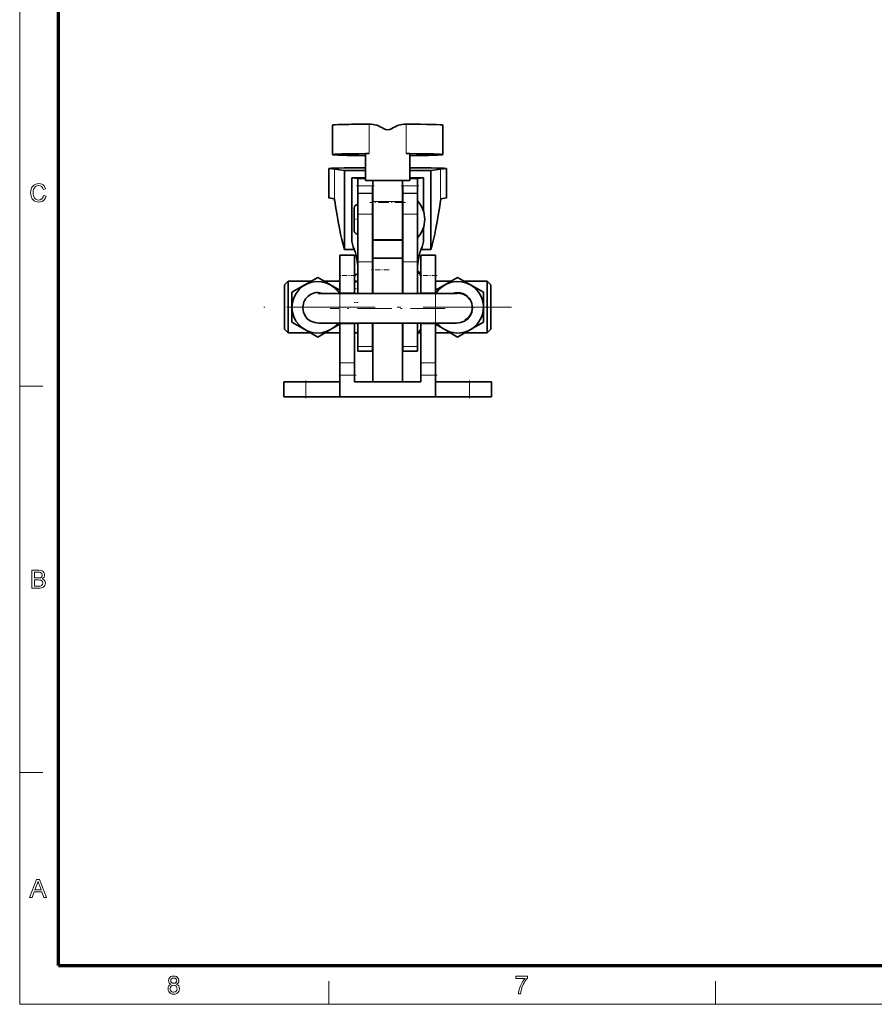
# Model space of a CAD drawing. Extents: x 8 to 406, y 8 to 280.
# Drawn here: x 8 to 124, y 8 to 141 of the extents above; entities that cross this region are included whole.
import ezdxf

# ---------------------------------------------------------------- set-up
doc = ezdxf.new("R2010")
doc.units = 0
doc.linetypes.add('DASHDOT', pattern=[18.5, 12, -3, 0.5, -3])

msp = doc.modelspace()

# ---------------------------------------------------------------- linework, layer by layer
at = {"color": 11, "lineweight": 13}
for q in [(7.5, 280.5), (406.5, 7.5)]:
    msp.add_line((7.5, 7.5), q, dxfattribs=at)
at = {"color": 150, "lineweight": 70}
for q in [(12.75, 275.25), (401.25, 12.75)]:
    msp.add_line((12.75, 12.75), q, dxfattribs=at)
at = {"color": 1, "lineweight": 35, "ltscale": 0.099965}
for p, q in [((49.97, 122.94), (49.97, 126.94)), ((64.97, 122.94), (64.97, 126.94))]:
    msp.add_line(p, q, dxfattribs=at)
at = {"color": 1, "lineweight": 13, "ltscale": 0.099965}
for p, q in [((54.97, 123.07), (54.97, 127.07)), ((59.97, 123.07), (59.97, 127.07))]:
    msp.add_line(p, q, dxfattribs=at)
at = {"color": 1, "lineweight": 35, "ltscale": 0.090961}
for p, q in [((54.47, 123.07), (54.47, 119.44)), ((60.47, 123.07), (60.47, 119.44))]:
    msp.add_line(p, q, dxfattribs=at)
at = {"color": 1, "lineweight": 35, "ltscale": 0.0125}
for p, q in [((54.97, 123.07), (54.47, 123.07)), ((60.47, 123.07), (59.97, 123.07))]:
    msp.add_line(p, q, dxfattribs=at)
at = {"color": 1, "lineweight": 35, "ltscale": 0.099993}
for p, q in [((49.47, 117.06), (49.47, 121.06)), ((65.47, 117.06), (65.47, 121.06))]:
    msp.add_line(p, q, dxfattribs=at)
at = {"color": 1, "lineweight": 35, "ltscale": 0.019598}
for p, q in [((49.49, 121.06), (50.27, 120.95)), ((64.66, 120.95), (65.44, 121.06))]:
    msp.add_line(p, q, dxfattribs=at)
at = {"color": 1, "lineweight": 13, "ltscale": 0.099993}
for p, q in [((49.49, 117.06), (49.49, 121.06)), ((65.44, 117.06), (65.44, 121.06))]:
    msp.add_line(p, q, dxfattribs=at)
at = {"color": 1, "lineweight": 35, "ltscale": 0.033221}
for p, q in [((50.27, 120.95), (51.59, 120.8)), ((63.34, 120.8), (64.66, 120.95))]:
    msp.add_line(p, q, dxfattribs=at)
at = {"color": 1, "lineweight": 13, "ltscale": 0.107035}
for p, q in [((50.27, 120.95), (50.27, 116.67)), ((64.66, 116.67), (64.66, 120.95))]:
    msp.add_line(p, q, dxfattribs=at)
at = {"color": 1, "lineweight": 13, "ltscale": 0.106702}
for p, q in [((50.27, 116.68), (50.27, 120.95)), ((64.66, 120.95), (64.66, 116.68))]:
    msp.add_line(p, q, dxfattribs=at)
at = {"color": 1, "lineweight": 35, "ltscale": 0.071857}
msp.add_line((51.59, 120.8), (54.47, 120.8), dxfattribs=at)
at = {"color": 1, "lineweight": 35, "ltscale": 0.26839}
for p, q in [((51.59, 110.06), (51.59, 120.8)), ((63.34, 110.06), (63.34, 120.8))]:
    msp.add_line(p, q, dxfattribs=at)
at = {"color": 1, "lineweight": 35, "ltscale": 0.071856}
msp.add_line((60.47, 120.8), (63.34, 120.8), dxfattribs=at)
at = {"color": 7, "lineweight": 35, "ltscale": 0.020605}
for p, q in [((53.42, 119.71), (52.6, 119.8)), ((61.52, 119.71), (62.34, 119.8))]:
    msp.add_line(p, q, dxfattribs=at)
at = {"color": 7, "lineweight": 35, "ltscale": 0.216894}
msp.add_line((52.6, 119.8), (52.6, 111.12), dxfattribs=at)
at = {"color": 7, "lineweight": 35, "ltscale": 0.046727}
msp.add_line((54.47, 119.8), (52.6, 119.8), dxfattribs=at)
at = {"color": 7, "lineweight": 35, "ltscale": 0.024998}
for p, q in [((53.42, 118.71), (53.42, 119.71)), ((61.52, 118.71), (61.52, 119.71))]:
    msp.add_line(p, q, dxfattribs=at)
at = {"color": 7, "lineweight": 35, "ltscale": 0.02625}
for p, q in [((53.42, 119.71), (54.47, 119.71)), ((60.47, 119.71), (61.52, 119.71))]:
    msp.add_line(p, q, dxfattribs=at)
at = {"color": 1, "lineweight": 35, "ltscale": 0.15}
msp.add_line((60.47, 119.44), (54.47, 119.44), dxfattribs=at)
at = {"color": 7, "lineweight": 35, "ltscale": 0.072145}
for p, q in [((55.47, 119.44), (55.47, 116.55)), ((59.47, 119.44), (59.47, 116.55))]:
    msp.add_line(p, q, dxfattribs=at)
at = {"color": 7, "lineweight": 35, "ltscale": 0.046726}
msp.add_line((62.34, 119.8), (60.47, 119.8), dxfattribs=at)
at = {"color": 7, "lineweight": 35, "ltscale": 0.112842}
msp.add_line((62.34, 119.8), (62.34, 115.28), dxfattribs=at)
at = {"color": 7, "linetype": 'DASHDOT', "lineweight": 13, "ltscale": 0.060015}
for p, q in [((55.62, 118.69), (53.22, 118.69)), ((61.72, 118.69), (59.32, 118.69)), ((57.67, 107.29), (55.27, 107.29)), ((53.17, 106.52), (50.77, 106.52)), ((64.17, 106.52), (61.77, 106.52)), ((53.17, 92.96), (50.77, 92.96)), ((64.17, 92.96), (61.77, 92.96))]:
    msp.add_line(p, q, dxfattribs=at)
at = {"color": 7, "lineweight": 13, "ltscale": 0.05}
for p, q in [((53.42, 118.71), (55.42, 118.71)), ((59.52, 118.71), (61.52, 118.71)), ((55.42, 117.69), (53.42, 117.69)), ((55.42, 117.65), (53.42, 117.65)), ((57.47, 116.55), (55.47, 116.55)), ((59.47, 116.55), (57.47, 116.55)), ((61.52, 117.69), (59.52, 117.69)), ((59.52, 117.65), (61.52, 117.65)), ((55.42, 114.87), (53.42, 114.87)), ((59.52, 114.87), (61.52, 114.87)), ((57.47, 111.42), (55.47, 111.42)), ((57.47, 111.29), (55.47, 111.29)), ((59.47, 111.42), (57.47, 111.42)), ((59.47, 111.29), (57.47, 111.29)), ((55.42, 108.37), (53.42, 108.37)), ((59.52, 108.37), (61.52, 108.37)), ((52.97, 104.18), (50.97, 104.18)), ((63.97, 104.18), (61.97, 104.18)), ((52.97, 99.95), (50.97, 99.95)), ((63.97, 99.95), (61.97, 99.95)), ((55.42, 96.86), (53.42, 96.86)), ((59.52, 96.86), (61.52, 96.86)), ((55.42, 96.23), (53.42, 96.23)), ((59.52, 96.23), (61.52, 96.23)), ((52.97, 94.64), (50.97, 94.64)), ((63.97, 94.64), (61.97, 94.64)), ((52.97, 92.96), (50.97, 92.96)), ((63.97, 92.96), (61.97, 92.96)), ((46.37, 92.05), (46.37, 90.05)), ((68.57, 90.05), (68.57, 92.05))]:
    msp.add_line(p, q, dxfattribs=at)
at = {"color": 7, "lineweight": 35, "ltscale": 0.025286}
for p, q in [((53.42, 117.69), (53.42, 118.71)), ((55.42, 118.71), (55.42, 117.69)), ((59.52, 117.69), (59.52, 118.71)), ((61.52, 118.71), (61.52, 117.69))]:
    msp.add_line(p, q, dxfattribs=at)
at = {"color": 1, "lineweight": 35, "ltscale": 0.018779}
for p, q in [((49.49, 117.06), (50.24, 116.95)), ((64.7, 116.95), (65.44, 117.06))]:
    msp.add_line(p, q, dxfattribs=at)
at = {"color": 1, "lineweight": 35, "ltscale": 0.00687}
for p, q in [((50.27, 116.68), (50.24, 116.95)), ((64.7, 116.95), (64.66, 116.68))]:
    msp.add_line(p, q, dxfattribs=at)
at = {"color": 1, "lineweight": 35, "ltscale": 0.000341799}
for p, q in [((50.27, 116.67), (50.27, 116.68)), ((64.66, 116.68), (64.66, 116.67))]:
    msp.add_line(p, q, dxfattribs=at)
at = {"color": 7, "lineweight": 35, "ltscale": 0.001036}
for p, q in [((53.42, 117.69), (53.42, 117.65)), ((55.42, 117.69), (55.42, 117.65)), ((59.52, 117.69), (59.52, 117.65)), ((61.52, 117.69), (61.52, 117.65))]:
    msp.add_line(p, q, dxfattribs=at)
at = {"color": 7, "lineweight": 35, "ltscale": 0.06958}
for p, q in [((53.42, 114.87), (53.42, 117.65)), ((55.42, 114.87), (55.42, 117.65)), ((59.52, 114.87), (59.52, 117.65)), ((61.52, 114.87), (61.52, 117.65))]:
    msp.add_line(p, q, dxfattribs=at)
at = {"color": 7, "linetype": 'DASHDOT', "lineweight": 13, "ltscale": 0.120015}
msp.add_line((59.87, 116.42), (55.07, 116.42), dxfattribs=at)
at = {"color": 7, "lineweight": 35, "ltscale": 0.00125}
for p, q in [((55.42, 117.71), (55.47, 117.71)), ((59.47, 117.71), (59.52, 117.71)), ((55.42, 115.65), (55.47, 115.65)), ((59.47, 115.65), (59.52, 115.65)), ((55.42, 112.65), (55.47, 112.65)), ((59.47, 112.65), (59.52, 112.65)), ((55.42, 106.21), (55.47, 106.21)), ((55.47, 105.73), (55.42, 105.73)), ((59.47, 106.21), (59.52, 106.21)), ((59.52, 105.73), (59.47, 105.73)), ((55.47, 104.75), (55.42, 104.75)), ((59.52, 104.75), (59.47, 104.75)), ((55.47, 98.73), (55.42, 98.73)), ((59.52, 98.73), (59.47, 98.73))]:
    msp.add_line(p, q, dxfattribs=at)
at = {"color": 7, "lineweight": 35, "ltscale": 0.128269}
for p, q in [((55.47, 111.42), (55.47, 116.55)), ((59.47, 111.42), (59.47, 116.55))]:
    msp.add_line(p, q, dxfattribs=at)
at = {"color": 7, "lineweight": 35, "ltscale": 0.043446}
msp.add_line((52.92, 115.65), (52.92, 113.92), dxfattribs=at)
at = {"color": 7, "linetype": 'DASHDOT', "lineweight": 13, "ltscale": 0.015015}
msp.add_line((53.47, 114.15), (52.87, 114.15), dxfattribs=at)
at = {"color": 7, "lineweight": 35, "ltscale": 0.031554}
msp.add_line((52.92, 113.92), (52.92, 112.65), dxfattribs=at)
at = {"color": 7, "lineweight": 35, "ltscale": 0.162434}
for p, q in [((53.42, 114.87), (53.42, 108.37)), ((55.42, 114.87), (55.42, 108.37)), ((59.52, 114.87), (59.52, 108.37)), ((61.52, 114.87), (61.52, 108.37))]:
    msp.add_line(p, q, dxfattribs=at)
at = {"color": 7, "linetype": 'DASHDOT', "lineweight": 13, "ltscale": 0.0015}
for p, q in [((55.41, 114.15), (55.47, 114.15)), ((59.46, 114.15), (59.52, 114.15))]:
    msp.add_line(p, q, dxfattribs=at)
at = {"color": 7, "lineweight": 35, "ltscale": 0.047501}
msp.add_line((62.34, 113.02), (62.34, 111.12), dxfattribs=at)
at = {"color": 7, "lineweight": 35, "ltscale": 0.003313}
for p, q in [((55.47, 111.42), (55.47, 111.29)), ((59.47, 111.42), (59.47, 111.29))]:
    msp.add_line(p, q, dxfattribs=at)
at = {"color": 7, "lineweight": 35, "ltscale": 0.102615}
msp.add_line((55.47, 111.29), (55.47, 107.18), dxfattribs=at)
at = {"color": 7, "lineweight": 35, "ltscale": 0.060921}
msp.add_line((59.47, 111.29), (59.47, 108.85), dxfattribs=at)
at = {"color": 1, "lineweight": 35, "ltscale": 0.033287}
for p, q in [((52.92, 110.06), (51.59, 110.06)), ((63.34, 110.06), (62.01, 110.06))]:
    msp.add_line(p, q, dxfattribs=at)
at = {"color": 1, "lineweight": 35, "ltscale": 0.00125}
for p, q in [((55.47, 110.06), (55.42, 110.06)), ((59.52, 110.06), (59.47, 110.06))]:
    msp.add_line(p, q, dxfattribs=at)
at = {"color": 7, "lineweight": 35, "ltscale": 0.06875}
for p, q in [((50.97, 106.52), (50.97, 109.27)), ((52.97, 109.27), (52.97, 106.52)), ((61.97, 106.52), (61.97, 109.27)), ((63.97, 106.52), (63.97, 109.27))]:
    msp.add_line(p, q, dxfattribs=at)
at = {"color": 7, "lineweight": 35, "ltscale": 0.05}
for p, q in [((52.97, 109.27), (50.97, 109.27)), ((57.47, 108.85), (55.47, 108.85)), ((59.47, 108.85), (57.47, 108.85)), ((63.97, 109.27), (61.97, 109.27)), ((55.42, 96.23), (53.42, 96.23)), ((59.52, 96.23), (61.52, 96.23)), ((43.37, 90.05), (43.37, 92.05)), ((71.57, 92.05), (71.57, 90.05))]:
    msp.add_line(p, q, dxfattribs=at)
at = {"color": 7, "lineweight": 35, "ltscale": 0.107954}
for p, q in [((53.42, 104.05), (53.42, 108.37)), ((55.42, 104.05), (55.42, 108.37)), ((59.52, 104.05), (59.52, 108.37)), ((61.52, 104.05), (61.52, 108.37))]:
    msp.add_line(p, q, dxfattribs=at)
at = {"color": 7, "lineweight": 35, "ltscale": 0.119892}
for p, q in [((55.47, 108.85), (55.47, 104.05)), ((59.47, 104.05), (59.47, 108.85))]:
    msp.add_line(p, q, dxfattribs=at)
at = {"color": 7, "lineweight": 35, "ltscale": 0.024438}
msp.add_line((55.47, 107.18), (55.47, 106.21), dxfattribs=at)
at = {"color": 7, "lineweight": 35, "ltscale": 0.017678}
for p, q in [((43.47, 105.23), (43.97, 105.73)), ((71.47, 105.23), (70.97, 105.73)), ((43.47, 99.23), (43.97, 98.73)), ((71.47, 99.23), (70.97, 98.73))]:
    msp.add_line(p, q, dxfattribs=at)
at = {"color": 7, "lineweight": 35, "ltscale": 0.174999}
for p, q in [((43.97, 105.73), (43.97, 98.73)), ((70.97, 105.73), (70.97, 98.73))]:
    msp.add_line(p, q, dxfattribs=at)
at = {"color": 7, "lineweight": 35, "ltscale": 0.076867}
msp.add_line((47.04, 105.73), (43.97, 105.73), dxfattribs=at)
at = {"color": 7, "lineweight": 35, "ltscale": 0.050503}
for p, q in [((47.97, 106.26), (46.22, 105.25)), ((49.72, 105.25), (47.97, 106.26)), ((66.97, 106.26), (65.22, 105.25)), ((68.72, 105.25), (66.97, 106.26)), ((44.47, 104.23), (46.22, 105.23)), ((68.72, 105.23), (70.47, 104.23)), ((47.97, 98.16), (46.22, 99.17)), ((47.97, 98.16), (49.72, 99.17)), ((66.97, 98.16), (65.22, 99.17)), ((66.97, 98.16), (68.72, 99.17))]:
    msp.add_line(p, q, dxfattribs=at)
at = {"color": 7, "lineweight": 35, "ltscale": 0.050533}
for p, q in [((46.22, 105.23), (47.97, 106.25)), ((47.97, 106.25), (49.72, 105.23)), ((65.22, 105.23), (66.97, 106.25)), ((66.97, 106.25), (68.72, 105.23)), ((46.22, 105.25), (44.47, 104.24)), ((70.47, 104.24), (68.72, 105.25)), ((46.22, 99.17), (44.47, 100.18)), ((68.72, 99.17), (70.47, 100.18))]:
    msp.add_line(p, q, dxfattribs=at)
at = {"color": 7, "lineweight": 35, "ltscale": 0.052132}
msp.add_line((50.97, 105.73), (48.88, 105.73), dxfattribs=at)
at = {"color": 7, "lineweight": 35, "ltscale": 0.058536}
for p, q in [((50.97, 104.18), (50.97, 106.52)), ((52.97, 106.52), (52.97, 104.18)), ((61.97, 104.18), (61.97, 106.52)), ((63.97, 104.18), (63.97, 106.52))]:
    msp.add_line(p, q, dxfattribs=at)
at = {"color": 7, "lineweight": 35, "ltscale": 0.007626}
msp.add_line((53.27, 105.73), (52.97, 105.73), dxfattribs=at)
at = {"color": 7, "lineweight": 35, "ltscale": 0.051866}
msp.add_line((66.04, 105.73), (63.97, 105.73), dxfattribs=at)
at = {"color": 7, "lineweight": 35, "ltscale": 0.077131}
msp.add_line((70.97, 105.73), (67.88, 105.73), dxfattribs=at)
at = {"color": 7, "lineweight": 35, "ltscale": 0.149999}
for p, q in [((43.47, 105.23), (43.47, 99.23)), ((71.47, 105.23), (71.47, 99.23))]:
    msp.add_line(p, q, dxfattribs=at)
at = {"color": 7, "lineweight": 35, "ltscale": 0.036093}
for p, q in [((50.97, 104.52), (49.72, 105.25)), ((65.22, 105.25), (63.97, 104.52)), ((49.72, 99.17), (50.97, 99.89)), ((65.22, 99.17), (63.97, 99.89))]:
    msp.add_line(p, q, dxfattribs=at)
at = {"color": 7, "lineweight": 35, "ltscale": 0.036091}
msp.add_line((49.72, 105.23), (50.97, 104.51), dxfattribs=at)
at = {"color": 7, "linetype": 'DASHDOT', "lineweight": 13, "ltscale": 0.013527}
msp.add_line((53.46, 104.71), (52.92, 104.71), dxfattribs=at)
at = {"color": 7, "lineweight": 35, "ltscale": 0.03609}
msp.add_line((63.97, 104.51), (65.22, 105.23), dxfattribs=at)
at = {"color": 7, "lineweight": 35, "ltscale": 0.050547}
for p, q in [((44.47, 102.2), (44.47, 104.23)), ((70.47, 104.23), (70.47, 102.2))]:
    msp.add_line(p, q, dxfattribs=at)
at = {"color": 7, "lineweight": 35, "ltscale": 0.003109}
for p, q in [((50.97, 104.18), (50.97, 104.05)), ((52.97, 104.05), (52.97, 104.18)), ((61.97, 104.18), (61.97, 104.05)), ((63.97, 104.18), (63.97, 104.05))]:
    msp.add_line(p, q, dxfattribs=at)
at = {"color": 7, "lineweight": 13, "ltscale": 0.050189}
for p, q in [((50.97, 102.05), (50.97, 104.05)), ((63.97, 102.05), (63.97, 104.05))]:
    msp.add_line(p, q, dxfattribs=at)
at = {"color": 7, "lineweight": 35, "ltscale": 0.325}
for p, q in [((63.97, 104.05), (50.97, 104.05)), ((63.97, 100.05), (50.97, 100.05)), ((63.97, 90.05), (50.97, 90.05))]:
    msp.add_line(p, q, dxfattribs=at)
at = {"color": 7, "linetype": 'DASHDOT', "lineweight": 13}
msp.add_line((74.27, 102.23), (40.67, 102.23), dxfattribs=at)
at = {"color": 7, "lineweight": 35, "ltscale": 0.050488}
for p, q in [((44.47, 100.18), (44.47, 102.2)), ((70.47, 102.2), (70.47, 100.18))]:
    msp.add_line(p, q, dxfattribs=at)
at = {"color": 7, "lineweight": 35, "ltscale": 0.001809}
msp.add_line((45.97, 102.16), (45.97, 102.24), dxfattribs=at)
at = {"color": 7, "lineweight": 35, "ltscale": 0.002462}
for p, q in [((45.97, 102.07), (45.97, 102.16)), ((68.97, 102.07), (68.97, 102.16))]:
    msp.add_line(p, q, dxfattribs=at)
at = {"color": 7, "linetype": 'DASHDOT', "lineweight": 13, "ltscale": 0.390015}
msp.add_line((65.27, 102.05), (49.67, 102.05), dxfattribs=at)
at = {"color": 7, "lineweight": 13, "ltscale": 0.049811}
for p, q in [((50.97, 100.05), (50.97, 102.05)), ((63.97, 100.05), (63.97, 102.05))]:
    msp.add_line(p, q, dxfattribs=at)
at = {"color": 7, "linetype": 'DASHDOT', "lineweight": 13, "ltscale": 0.013514}
msp.add_line((53.46, 102.85), (52.92, 102.85), dxfattribs=at)
at = {"color": 7, "lineweight": 35, "ltscale": 0.001276}
msp.add_line((68.97, 102.16), (68.97, 102.22), dxfattribs=at)
at = {"color": 7, "lineweight": 35, "ltscale": 0.002642}
for p, q in [((50.97, 100.05), (50.97, 99.95)), ((52.97, 99.95), (52.97, 100.05)), ((61.97, 100.05), (61.97, 99.95)), ((63.97, 100.05), (63.97, 99.95))]:
    msp.add_line(p, q, dxfattribs=at)
at = {"color": 7, "lineweight": 35, "ltscale": 0.132691}
for p, q in [((50.97, 99.95), (50.97, 94.64)), ((52.97, 94.64), (52.97, 99.95)), ((61.97, 99.95), (61.97, 94.64)), ((63.97, 99.95), (63.97, 94.64))]:
    msp.add_line(p, q, dxfattribs=at)
at = {"color": 7, "lineweight": 35, "ltscale": 0.079988}
for p, q in [((53.42, 96.86), (53.42, 100.05)), ((55.42, 96.86), (55.42, 100.05)), ((59.52, 96.86), (59.52, 100.05)), ((61.52, 96.86), (61.52, 100.05))]:
    msp.add_line(p, q, dxfattribs=at)
at = {"color": 7, "lineweight": 35, "ltscale": 0.200108}
for p, q in [((55.47, 100.05), (55.47, 92.05)), ((59.47, 92.05), (59.47, 100.05))]:
    msp.add_line(p, q, dxfattribs=at)
at = {"color": 7, "lineweight": 35, "ltscale": 0.075468}
for p, q in [((46.99, 98.73), (43.97, 98.73)), ((70.97, 98.73), (67.95, 98.73))]:
    msp.add_line(p, q, dxfattribs=at)
at = {"color": 7, "lineweight": 35, "ltscale": 0.050469}
msp.add_line((50.97, 98.73), (48.95, 98.73), dxfattribs=at)
at = {"color": 7, "lineweight": 35, "ltscale": 0.01125}
msp.add_line((53.42, 98.73), (52.97, 98.73), dxfattribs=at)
at = {"color": 7, "lineweight": 35, "ltscale": 0.048973}
msp.add_line((55.47, 98.73), (55.47, 96.77), dxfattribs=at)
at = {"color": 7, "lineweight": 35, "ltscale": 0.008723}
msp.add_line((61.97, 98.73), (61.62, 98.73), dxfattribs=at)
at = {"color": 7, "lineweight": 35, "ltscale": 0.050468}
msp.add_line((65.99, 98.73), (63.97, 98.73), dxfattribs=at)
at = {"color": 7, "lineweight": 35, "ltscale": 0.015536}
for p, q in [((53.42, 96.86), (53.42, 96.23)), ((55.42, 96.86), (55.42, 96.23)), ((59.52, 96.86), (59.52, 96.23)), ((61.52, 96.86), (61.52, 96.23))]:
    msp.add_line(p, q, dxfattribs=at)
at = {"color": 7, "lineweight": 35, "ltscale": 0.023978}
msp.add_line((55.47, 96.77), (55.47, 95.81), dxfattribs=at)
at = {"color": 7, "lineweight": 35, "ltscale": 0.000120163}
for p, q in [((53.42, 96.23), (53.42, 96.23)), ((55.42, 96.23), (55.42, 96.23)), ((59.52, 96.23), (59.52, 96.23)), ((61.52, 96.23), (61.52, 96.23))]:
    msp.add_line(p, q, dxfattribs=at)
at = {"color": 7, "lineweight": 35, "ltscale": 0.036506}
msp.add_line((55.47, 94.39), (55.47, 95.85), dxfattribs=at)
at = {"color": 7, "lineweight": 35, "ltscale": 0.042026}
for p, q in [((50.97, 92.96), (50.97, 94.64)), ((52.97, 94.64), (52.97, 92.96)), ((61.97, 92.96), (61.97, 94.64)), ((63.97, 92.96), (63.97, 94.64))]:
    msp.add_line(p, q, dxfattribs=at)
at = {"color": 7, "lineweight": 35, "ltscale": 0.037791}
msp.add_line((55.47, 92.88), (55.47, 94.39), dxfattribs=at)
at = {"color": 7, "lineweight": 35, "ltscale": 0.07275}
for p, q in [((50.97, 92.96), (50.97, 90.05)), ((63.97, 92.96), (63.97, 90.05))]:
    msp.add_line(p, q, dxfattribs=at)
at = {"color": 7, "lineweight": 35, "ltscale": 0.02275}
for p, q in [((52.97, 92.05), (52.97, 92.96)), ((61.97, 92.96), (61.97, 92.05))]:
    msp.add_line(p, q, dxfattribs=at)
at = {"color": 7, "lineweight": 35, "ltscale": 0.020703}
msp.add_line((55.47, 92.88), (55.47, 92.05), dxfattribs=at)
at = {"color": 7, "lineweight": 13, "ltscale": 0.07875}
for p, q in [((7.5, 91.5), (10.65, 91.5)), ((7.5, 39), (10.65, 39)), ((49.5, 7.5), (49.5, 10.65)), ((102, 7.5), (102, 10.65))]:
    msp.add_line(p, q, dxfattribs=at)
at = {"color": 7, "lineweight": 35, "ltscale": 0.075}
for p, q in [((46.37, 92.05), (43.37, 92.05)), ((71.57, 92.05), (68.57, 92.05)), ((43.37, 90.05), (46.37, 90.05)), ((68.57, 90.05), (71.57, 90.05))]:
    msp.add_line(p, q, dxfattribs=at)
at = {"color": 7, "linetype": 'DASHDOT', "lineweight": 13, "ltscale": 0.06}
for p, q in [((46.37, 89.85), (46.37, 92.25)), ((68.57, 89.85), (68.57, 92.25))]:
    msp.add_line(p, q, dxfattribs=at)
at = {"color": 7, "lineweight": 35, "ltscale": 0.115001}
msp.add_line((50.97, 92.05), (46.37, 92.05), dxfattribs=at)
at = {"color": 7, "lineweight": 35, "ltscale": 0.225}
msp.add_line((61.97, 92.05), (52.97, 92.05), dxfattribs=at)
at = {"color": 7, "lineweight": 35, "ltscale": 0.114999}
for p, q in [((68.57, 92.05), (63.97, 92.05)), ((63.97, 90.05), (68.57, 90.05))]:
    msp.add_line(p, q, dxfattribs=at)
at = {"color": 7, "lineweight": 35, "ltscale": 0.115}
msp.add_line((46.37, 90.05), (50.97, 90.05), dxfattribs=at)
at = {"color": 7, "lineweight": 13}
for points in [[(10.74, 117.39), (11.08, 117.31), (11, 117.06), (10.88, 116.86), (10.72, 116.71), (10.54, 116.59), (10.33, 116.52), (10.1, 116.5), (9.86, 116.52), (9.65, 116.57), (9.47, 116.66), (9.33, 116.78), (9.21, 116.93), (9.11, 117.12), (9.04, 117.33), (9, 117.54), (8.98, 117.77), (9, 118.01), (9.05, 118.23), (9.12, 118.43), (9.23, 118.6), (9.36, 118.74), (9.52, 118.85), (9.7, 118.94), (9.89, 118.98), (10.09, 119), (10.31, 118.98), (10.51, 118.92), (10.68, 118.82), (10.82, 118.68), (10.93, 118.5), (11.01, 118.3), (10.67, 118.22), (10.58, 118.45), (10.45, 118.61), (10.28, 118.7), (10.07, 118.73), (9.83, 118.7), (9.64, 118.6), (9.49, 118.44), (9.39, 118.24), (9.34, 118.01), (9.32, 117.77), (9.33, 117.57), (9.36, 117.39), (9.41, 117.23), (9.52, 117.03), (9.67, 116.88), (9.86, 116.8), (10.07, 116.77), (10.3, 116.81), (10.5, 116.93), (10.61, 117.05), (10.69, 117.2)], [(9.16, 64.03), (9.16, 66.47), (10.08, 66.47), (10.33, 66.45), (10.53, 66.39), (10.68, 66.3), (10.79, 66.16), (10.86, 66), (10.89, 65.84), (10.86, 65.69), (10.8, 65.54), (10.68, 65.42), (10.53, 65.32), (10.72, 65.23), (10.87, 65.1), (10.96, 64.93), (10.99, 64.73), (10.97, 64.57), (10.92, 64.42), (10.84, 64.29), (10.74, 64.19), (10.62, 64.12), (10.47, 64.07), (10.3, 64.04), (10.08, 64.03)], [(9.5, 65.42), (10.01, 65.42), (10.19, 65.43), (10.31, 65.45), (10.49, 65.58), (10.55, 65.8), (10.49, 66.03), (10.33, 66.16), (10.19, 66.19), (9.97, 66.2), (9.5, 66.2)], [(9.5, 64.3), (10.09, 64.3), (10.3, 64.32), (10.48, 64.38), (10.6, 64.52), (10.65, 64.73), (10.58, 64.96), (10.39, 65.11), (10.25, 65.14), (10.05, 65.15), (9.5, 65.15)], [(8.84, 22.03), (9.8, 24.47), (10.18, 24.47), (11.14, 22.03), (10.79, 22.03), (10.51, 22.78), (9.47, 22.78), (9.2, 22.03)], [(9.57, 23.05), (10.41, 23.05), (10.17, 23.7), (10.1, 23.89), (10.04, 24.06), (9.99, 24.2), (9.91, 23.97), (9.83, 23.75)], [(28.07, 10.23), (27.91, 10.32), (27.8, 10.43), (27.73, 10.56), (27.71, 10.72), (27.76, 10.96), (27.9, 11.16), (28.04, 11.26), (28.21, 11.32), (28.41, 11.34), (28.61, 11.32), (28.79, 11.26), (28.93, 11.16), (29.08, 10.96), (29.13, 10.72), (29.1, 10.56), (29.04, 10.43), (28.93, 10.32), (28.77, 10.23), (28.95, 10.14), (29.09, 10), (29.17, 9.82), (29.19, 9.61), (29.17, 9.41), (29.1, 9.24), (28.98, 9.09), (28.82, 8.97), (28.63, 8.9), (28.42, 8.87), (28.2, 8.9), (28.01, 8.97), (27.85, 9.09), (27.73, 9.24), (27.66, 9.42), (27.64, 9.62), (27.67, 9.84), (27.75, 10.02), (27.89, 10.15)], [(28.01, 10.73), (28.04, 10.58), (28.12, 10.46), (28.25, 10.39), (28.42, 10.36), (28.59, 10.39), (28.72, 10.46), (28.8, 10.58), (28.82, 10.71), (28.8, 10.85), (28.71, 10.97), (28.59, 11.05), (28.42, 11.07), (28.25, 11.05), (28.12, 10.97), (28.04, 10.86)], [(74.86, 11), (74.86, 11.31), (76.44, 11.31), (76.44, 11.06), (76.33, 10.93), (76.22, 10.77), (76.1, 10.6), (75.99, 10.41), (75.89, 10.2), (75.79, 9.99), (75.71, 9.78), (75.64, 9.57), (75.59, 9.36), (75.55, 9.14), (75.53, 8.91), (75.23, 8.91), (75.24, 9.11), (75.28, 9.34), (75.35, 9.6), (75.41, 9.8), (75.49, 9.99), (75.58, 10.18), (75.68, 10.37), (75.79, 10.55), (75.9, 10.72), (76.02, 10.87), (76.14, 11)], [(27.94, 9.62), (27.99, 9.39), (28.16, 9.21), (28.29, 9.16), (28.42, 9.15), (28.62, 9.18), (28.77, 9.28), (28.86, 9.43), (28.89, 9.61), (28.86, 9.8), (28.76, 9.96), (28.61, 10.06), (28.41, 10.09), (28.21, 10.06), (28.07, 9.96), (27.97, 9.81)]]:
    msp.add_lwpolyline(points, close=True, dxfattribs=at)
at = {"color": 7, "lineweight": 35}
for points in [[(45.97, 102.07), (46.04, 101.53), (46.26, 101.03), (46.6, 100.6), (47.05, 100.29), (47.56, 100.11), (48.12, 100.06), (50.33, 100.05), (50.97, 100.05)], [(68.97, 102.07), (68.89, 101.53), (68.68, 101.03), (68.33, 100.6), (67.89, 100.29), (67.37, 100.11), (66.82, 100.06), (64.61, 100.05), (63.97, 100.05)]]:
    msp.add_lwpolyline(points, dxfattribs=at)
for centre, radius, start, end in [((58.89, 114.15), 3.62, 360, 43.6028), ((53.42, 115.65), 0.5, 90, 180.0058), ((58.89, 114.15), 3.62, 316.3972, 0), ((53.42, 112.65), 0.5, 179.2952, 269.9965), ((69.91, 115.87), 17.95, 195.3361, 199.9371), ((45.03, 115.87), 17.95, 340.0629, 344.664), ((58.89, 104.7), 3.63, 31.9748, 43.5993), ((56.25, 102.85), 6.77, 32.3359, 38.8801), ((53.42, 106.21), 0.5, 90.0006, 154.2605), ((53.42, 105.25), 0.5, 90.0006, 154.1456), ((50.29, 409.48), 305.43, 269.5791, 270.1263), ((64.64, 409.48), 305.43, 269.8737, 270.4209), ((53.42, 100.45), 0.5, 232.3105, 269.9997), ((56.25, 102.85), 6.77, 321.1199, 327.6641)]:
    msp.add_arc(centre, radius, start, end, dxfattribs=at)
at = {"color": 1, "lineweight": 35}
for centre, major_axis, ratio, start_param, end_param in [((54.97, 126.94), (5, 0), 0.026502, 1.570796, 3.141593), ((54.97, 123.57), (3.5, 0), 0.999649, 0.981765, 1.570796), ((57.47, 127.31), (-1, 0), 0.999649, 0.981765, 2.159827), ((59.97, 123.57), (3.5, 0), 0.999649, 1.570796, 2.159827), ((59.97, 126.94), (5, 0), 0.026502, 0, 1.570796), ((54.97, 122.94), (5, 0), 0.026502, 1.670964, 3.141593), ((59.97, 122.94), (5, 0), 0.026502, 0, 1.470629), ((54.97, 122.94), (5, 0), 0.026502, 3.141593, 4.612222), ((59.97, 122.94), (5, 0), 0.026502, 4.812556, 6.283185), ((57.47, 121.06), (8, 0), 0.011515, 1.955193, 3.141593), ((57.47, 121.06), (8, 0), 0.011515, 3.141593, 3.223778), ((51.27, 120.95), (1, 0), 0.011515, 3.223778, 3.243618), ((57.47, 121.06), (8, 0), 0.011515, 0, 1.1864), ((63.67, 120.95), (1, 0), 0.011515, 6.18116, 6.201), ((57.47, 121.06), (8, 0), 0.011515, 6.201, 6.283185), ((57.47, 117.06), (8, 0), 0.011515, 3.141593, 3.223778), ((53.48, 162.71), (0.07, -55.97), 0.102389, 5.678279, 5.936617), ((61.46, 162.71), (-0.07, -55.98), 0.102389, 0.346565, 0.604901), ((57.47, 117.06), (8, 0), 0.011515, 6.201, 6.283185)]:
    msp.add_ellipse(centre, major_axis=major_axis, ratio=ratio, start_param=start_param, end_param=end_param, dxfattribs=at)
at = {"color": 7, "lineweight": 35}
for centre, major_axis, ratio, start_param, end_param in [((52.77, 100.13), (0.01, -9.99), 0.102412, 2.449023, 2.869944), ((62.16, 100.13), (-0.01, -9.99), 0.102412, 3.41324, 3.834159), ((47.97, 102.2), (3.5, 0), 0.999993, 1.047198, 5.62213), ((66.97, 102.2), (3.5, 0), 0.999993, 1.047198, 2.584277), ((47.97, 102.2), (3.5, 0), 0.999993, 0.557316, 1.047198), ((66.97, 102.2), (3.5, 0), 0.999993, 3.802648, 7.330383), ((66.97, 102.2), (-2, 0), 0.999993, 2.094395, 5.095434), ((47.97, 102.2), (-2, 0), 0.999993, 4.329345, 6.283282)]:
    msp.add_ellipse(centre, major_axis=major_axis, ratio=ratio, start_param=start_param, end_param=end_param, dxfattribs=at)
at = {"color": 7, "lineweight": 13}
msp.add_ellipse((66.97, 102.07), major_axis=(2, 0), ratio=0.999993, start_param=0, end_param=1.612511, dxfattribs=at)

doc.saveas('drawing.dxf')
